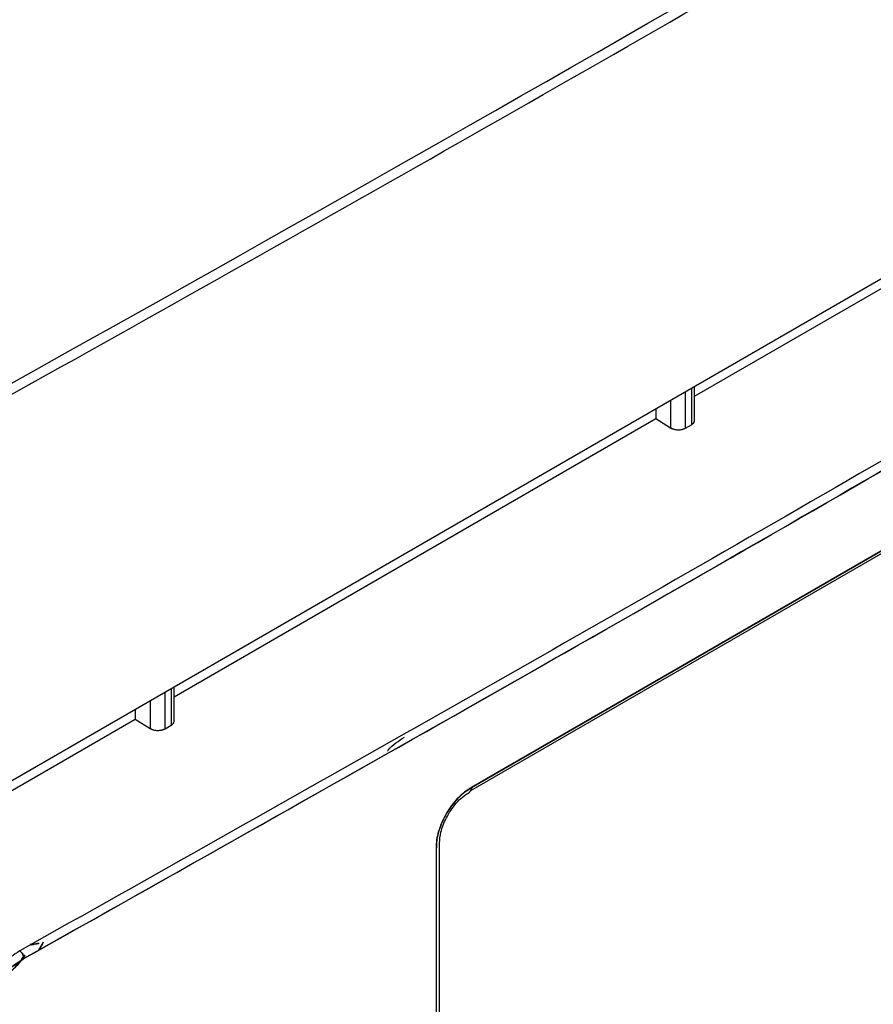
# Model space of a CAD drawing. Units: millimetres. Extents: x -3406 to -2851, y -5603 to -5221.
# Drawn here: x -3267 to -3265, y -5279 to -5277 of the extents above; entities that cross this region are included whole.
import ezdxf

# ---------------------------------------------------------------- set-up
doc = ezdxf.new("R2010")
doc.units = ezdxf.units.MM

msp = doc.modelspace()

# ---------------------------------------------------------------- linework, layer by layer
at = {"color": 7, "linetype": 'Continuous', "lineweight": 25}
for p, q in [((-3267.46753, -5278.88839), (-3263.7398, -5276.73641)), ((-3265.59458, -5277.83091), (-3264.44931, -5277.16976)), ((-3266.12494, -5278.76074), (-3264.49781, -5277.82143)), ((-3264.49781, -5277.82143), (-3266.12494, -5278.76074)), ((-3265.61604, -5277.90667), (-3265.61604, -5277.81954)), ((-3265.6019, -5277.81138), (-3265.6019, -5277.89851)), ((-3265.59458, -5277.88809), (-3265.59458, -5277.80715)), ((-3266.12659, -5278.76782), (-3264.5086, -5277.83378)), ((-3265.6514, -5277.83995), (-3265.6514, -5277.90596)), ((-3265.68675, -5277.86036), (-3265.68675, -5277.88412)), ((-3266.83201, -5278.54527), (-3265.68675, -5277.88412)), ((-3265.68675, -5277.88412), (-3265.6514, -5277.90596)), ((-3265.61604, -5277.90667), (-3265.6019, -5277.89851)), ((-3266.83933, -5278.52574), (-3266.83933, -5278.61286)), ((-3266.83201, -5278.60245), (-3266.83201, -5278.52151)), ((-3266.85348, -5278.62103), (-3266.85348, -5278.5339)), ((-3266.88883, -5278.55431), (-3266.88883, -5278.62031)), ((-3266.92419, -5278.57472), (-3266.92419, -5278.59848)), ((-3267.44119, -5278.89694), (-3266.92419, -5278.59848)), ((-3266.92419, -5278.59848), (-3266.88883, -5278.62031)), ((-3266.92419, -5278.59848), (-3266.88883, -5278.62031)), ((-3266.85348, -5278.62103), (-3266.83933, -5278.61286)), ((-3266.20096, -5280.36312), (-3266.20096, -5278.8934)), ((-3266.20842, -5280.37299), (-3266.20842, -5278.90414)), ((-3267.1739, -5279.13221), (-3267.17003, -5279.13467)), ((-3267.15279, -5279.13107), (-3267.15448, -5279.13139)), ((-3267.1432, -5279.12805), (-3267.15426, -5279.14752))]:
    msp.add_line(p, q, dxfattribs=at)
msp.add_arc((-3336.10937, -5154.15304), 141.54327, 298.1948103, 301.7998132, dxfattribs=at)
for points, knots in [([(-3269.2521, -5278.93762), (-3269.12723, -5278.87096), (-3268.63304, -5278.60713), (-3267.78007, -5278.13955), (-3266.69337, -5277.53488), (-3265.61788, -5276.92342), (-3264.5527, -5276.30584), (-3263.49856, -5275.68187), (-3262.49314, -5275.07579), (-3261.84468, -5274.67474), (-3261.53965, -5274.48609)], [0, 0, 0, 0, 0.0467745, 0.1851208, 0.3234818, 0.4618572, 0.6002467, 0.7386499, 0.8770666, 1, 1, 1, 1]), ([(-3267.18909, -5279.16732), (-3266.48439, -5278.77051), (-3265.22601, -5278.0619), (-3263.99877, -5277.3341), (-3263.45878, -5277.01387)], [0, 0, 0, 0, 0.55999862, 1, 1, 1, 1]), ([(-3265.6019, -5277.89851), (-3265.60024, -5277.89734), (-3265.59664, -5277.8948), (-3265.59455, -5277.89071), (-3265.59466, -5277.88814), (-3265.5947, -5277.88737)], [0, 0, 0, 0, 0.37519826, 0.81426172, 1, 1, 1, 1]), ([(-3265.6019, -5277.89851), (-3265.59992, -5277.89707), (-3265.59687, -5277.89487), (-3265.59488, -5277.89113), (-3265.59468, -5277.88911), (-3265.59458, -5277.88809)], [0, 0, 0, 0, 0.4788451, 0.7387233, 1, 1, 1, 1]), ([(-3265.6514, -5277.90596), (-3265.64894, -5277.90719), (-3265.64514, -5277.9091), (-3265.63882, -5277.91037), (-3265.63373, -5277.91079), (-3265.62863, -5277.91058), (-3265.6223, -5277.90956), (-3265.6185, -5277.90781), (-3265.61604, -5277.90667)], [0, 0, 0, 0, 0.2395108, 0.3694699, 0.5000984, 0.630027, 0.7606249, 1, 1, 1, 1]), ([(-3265.6514, -5277.90596), (-3265.64986, -5277.90678), (-3265.64688, -5277.90839), (-3265.64156, -5277.90989), (-3265.63623, -5277.91065), (-3265.62969, -5277.91075), (-3265.6224, -5277.9097), (-3265.61805, -5277.90762), (-3265.61604, -5277.90667)], [0, 0, 0, 0, 0.1550578, 0.3015929, 0.4396, 0.5690746, 0.8014365, 1, 1, 1, 1]), ([(-3276.47971, -5290.52815), (-3276.22894, -5290.40966), (-3275.58931, -5290.10744), (-3274.57172, -5289.6138), (-3273.42574, -5289.04819), (-3272.28991, -5288.47561), (-3271.16386, -5287.89646), (-3270.04784, -5287.31071), (-3268.94193, -5286.71844), (-3267.84627, -5286.1197), (-3266.76096, -5285.51457), (-3265.68613, -5284.90309), (-3264.62188, -5284.28532), (-3263.56834, -5283.66134), (-3262.5256, -5283.0312), (-3261.49379, -5282.39496), (-3260.47302, -5281.75269), (-3259.46337, -5281.10446), (-3258.46505, -5280.45029), (-3257.47775, -5279.79043), (-3256.50315, -5279.12421), (-3255.82937, -5278.6579), (-3255.48388, -5278.41208), (-3255.45568, -5278.39201)], [0, 0, 0, 0, 0.0326484, 0.0832738, 0.1339057, 0.184544, 0.2351883, 0.2858386, 0.3364946, 0.3871563, 0.4378233, 0.4884957, 0.5391733, 0.5898559, 0.6405436, 0.6912361, 0.7419334, 0.7926355, 0.8433423, 0.8940538, 0.9447699, 0.9954906, 1, 1, 1, 1]), ([(-3266.83933, -5278.61286), (-3266.83768, -5278.61169), (-3266.83407, -5278.60916), (-3266.83198, -5278.60507), (-3266.8321, -5278.60249), (-3266.83213, -5278.60173)], [0, 0, 0, 0, 0.3751983, 0.8142617, 1, 1, 1, 1]), ([(-3266.83933, -5278.61286), (-3266.83736, -5278.61143), (-3266.83431, -5278.60923), (-3266.83232, -5278.60549), (-3266.83212, -5278.60346), (-3266.83201, -5278.60245)], [0, 0, 0, 0, 0.4788451, 0.7387233, 1, 1, 1, 1]), ([(-3266.88883, -5278.62031), (-3266.88637, -5278.62155), (-3266.88258, -5278.62346), (-3266.87626, -5278.62473), (-3266.87116, -5278.62515), (-3266.86606, -5278.62494), (-3266.85974, -5278.62392), (-3266.85594, -5278.62216), (-3266.85348, -5278.62103)], [0, 0, 0, 0, 0.2395108, 0.3694699, 0.5000984, 0.630027, 0.7606249, 1, 1, 1, 1]), ([(-3266.88883, -5278.62031), (-3266.8873, -5278.62114), (-3266.88431, -5278.62275), (-3266.87899, -5278.62424), (-3266.87367, -5278.62501), (-3266.86713, -5278.62511), (-3266.85984, -5278.62405), (-3266.85548, -5278.62198), (-3266.85348, -5278.62103)], [0, 0, 0, 0, 0.1550578, 0.3015929, 0.4396, 0.5690746, 0.8014365, 1, 1, 1, 1]), ([(-3266.32482, -5278.67407), (-3266.32432, -5278.67347), (-3266.31207, -5278.65897), (-3266.29787, -5278.64987), (-3266.28426, -5278.64114)], [0, 0, 0, 0, 0.041451, 1, 1, 1, 1]), ([(-3266.20842, -5278.90414), (-3266.20821, -5278.8978), (-3266.20779, -5278.88499), (-3266.20106, -5278.85714), (-3266.18555, -5278.82166), (-3266.16232, -5278.79062), (-3266.14136, -5278.77088), (-3266.13037, -5278.7641), (-3266.12494, -5278.76074)], [0, 0, 0, 0, 0.12400505, 0.25059281, 0.49965326, 0.74909058, 0.87582197, 1, 1, 1, 1]), ([(-3266.12494, -5278.76074), (-3266.12527, -5278.76093), (-3266.12802, -5278.76245), (-3266.13171, -5278.76472), (-3266.14226, -5278.77204), (-3266.15562, -5278.78388), (-3266.17038, -5278.80153), (-3266.17869, -5278.81372), (-3266.18259, -5278.82013), (-3266.18361, -5278.82185), (-3266.1839, -5278.82236), (-3266.19168, -5278.83569), (-3266.20116, -5278.85712), (-3266.20702, -5278.88242), (-3266.20843, -5278.89572), (-3266.20842, -5278.90201), (-3266.20842, -5278.90414)], [0, 0, 0, 0, 0.0075578, 0.0630514, 0.0842536, 0.2504714, 0.3755647, 0.4672672, 0.49135, 0.4979251, 0.4998448, 0.5008524, 0.749592, 0.874341, 0.9574055, 1, 1, 1, 1]), ([(-3266.20097, -5278.89311), (-3266.20036, -5278.88451), (-3266.19902, -5278.86575), (-3266.18771, -5278.83761), (-3266.17427, -5278.81467), (-3266.16126, -5278.79759), (-3266.1461, -5278.78215), (-3266.13533, -5278.77546), (-3266.1298, -5278.77202)], [0, 0, 0, 0, 0.1995485, 0.4349873, 0.5664065, 0.7046248, 0.84834, 1, 1, 1, 1]), ([(-3266.13079, -5278.77221), (-3266.12982, -5278.77172), (-3266.12718, -5278.77038), (-3266.1253, -5278.76601), (-3266.12503, -5278.7621), (-3266.12494, -5278.76074)], [0, 0, 0, 0, 0.27423102, 0.7485016, 1, 1, 1, 1]), ([(-3266.12494, -5278.76074), (-3266.12503, -5278.76277), (-3266.12516, -5278.76553), (-3266.12629, -5278.76734), (-3266.12659, -5278.76782)], [0, 0, 0, 0, 0.7333473, 1, 1, 1, 1]), ([(-3266.20136, -5278.89543), (-3266.20122, -5278.89516), (-3266.20083, -5278.89438), (-3266.20105, -5278.89356), (-3266.20119, -5278.89303)], [0, 0, 0, 0, 0.3464004, 1, 1, 1, 1]), ([(-3267.17006, -5279.13465), (-3267.1676, -5279.13391), (-3267.16271, -5279.13243), (-3267.15721, -5279.13174), (-3267.15447, -5279.13139)], [0, 0, 0, 0, 0.5012843, 1, 1, 1, 1]), ([(-3267.15448, -5279.13139), (-3267.1572, -5279.13174), (-3267.15993, -5279.1321), (-3267.1626, -5279.13266), (-3267.16279, -5279.1327), (-3267.16348, -5279.13284), (-3267.16602, -5279.1334), (-3267.16826, -5279.13411), (-3267.17003, -5279.13467)], [0, 0, 0, 0, 0.4984092, 0.499759, 0.509399, 0.5352964, 0.6317551, 1, 1, 1, 1]), ([(-3267.1432, -5279.12805), (-3267.14597, -5279.13364), (-3267.14915, -5279.14005), (-3267.15284, -5279.1462), (-3267.15331, -5279.14698)], [0, 0, 0, 0, 0.8725983, 1, 1, 1, 1]), ([(-3267.19918, -5279.14909), (-3267.22706, -5279.168), (-3267.28273, -5279.20574), (-3267.35586, -5279.2964), (-3267.41215, -5279.40057), (-3267.42768, -5279.47037), (-3267.43544, -5279.50526)], [0, 0, 0, 0, 0.2504696, 0.4999478, 0.7499642, 1, 1, 1, 1]), ([(-3267.24546, -5279.21628), (-3267.2313, -5279.20639), (-3267.20963, -5279.19125), (-3267.19295, -5279.16657), (-3267.18716, -5279.15802)], [0, 0, 0, 0, 0.6534309, 1, 1, 1, 1]), ([(-3267.18909, -5279.16732), (-3267.18923, -5279.16573), (-3267.18952, -5279.16243), (-3267.19185, -5279.15698), (-3267.19524, -5279.1521), (-3267.1979, -5279.15007), (-3267.19918, -5279.14909)], [0, 0, 0, 0, 0.2405554, 0.500001, 0.7594461, 1, 1, 1, 1]), ([(-3267.19918, -5279.14909), (-3267.1979, -5279.15007), (-3267.19523, -5279.1521), (-3267.19184, -5279.15698), (-3267.18952, -5279.16243), (-3267.18923, -5279.16573), (-3267.18909, -5279.16732)], [0, 0, 0, 0, 0.240555, 0.500001, 0.7594464, 1, 1, 1, 1]), ([(-3267.18909, -5279.16732), (-3267.21571, -5279.18528), (-3267.26895, -5279.2212), (-3267.33881, -5279.30791), (-3267.3927, -5279.40741), (-3267.40754, -5279.47408), (-3267.41497, -5279.50741)], [0, 0, 0, 0, 0.2499994, 0.5000215, 0.7500055, 1, 1, 1, 1]), ([(-3267.41497, -5279.50741), (-3267.41497, -5279.50741), (-3267.41497, -5279.50741), (-3267.41496, -5279.50741), (-3267.41496, -5279.5074), (-3267.41496, -5279.50737), (-3267.41494, -5279.50726), (-3267.41488, -5279.50682), (-3267.41461, -5279.50505), (-3267.4098, -5279.47429), (-3267.39387, -5279.41668), (-3267.3596, -5279.34572), (-3267.31803, -5279.28179), (-3267.26353, -5279.21727), (-3267.21514, -5279.1848), (-3267.18909, -5279.16732)], [0, 0, 0, 0, 0.0000014, 0.0000045, 0.0000157, 0.0000585, 0.0002249, 0.0008815, 0.0034895, 0.0138769, 0.2385179, 0.4270945, 0.5457632, 0.7554522, 1, 1, 1, 1]), ([(-3267.18729, -5279.15902), (-3267.19154, -5279.16541), (-3267.20168, -5279.18065), (-3267.22205, -5279.2002), (-3267.23756, -5279.21094), (-3267.2455, -5279.21644)], [0, 0, 0, 0, 0.2604806, 0.6214566, 1, 1, 1, 1])]:
    msp.add_open_spline(points, degree=3, knots=knots, dxfattribs=at)
for points in [[(-3263.46919, -5276.99582), (-3264.08308, -5277.3595), (-3265.31085, -5278.08687), (-3266.56974, -5278.79502), (-3267.19918, -5279.14909)], [(-3263.46919, -5276.99582), (-3264.08308, -5277.3595), (-3265.31086, -5278.08686), (-3266.56974, -5278.79502), (-3267.19918, -5279.14909)], [(-3263.45878, -5277.01387), (-3264.07272, -5277.37758), (-3265.3006, -5278.10501), (-3266.55959, -5278.81322), (-3267.18909, -5279.16732)]]:
    msp.add_open_spline(points, degree=3, dxfattribs=at)

doc.saveas('drawing.dxf')
